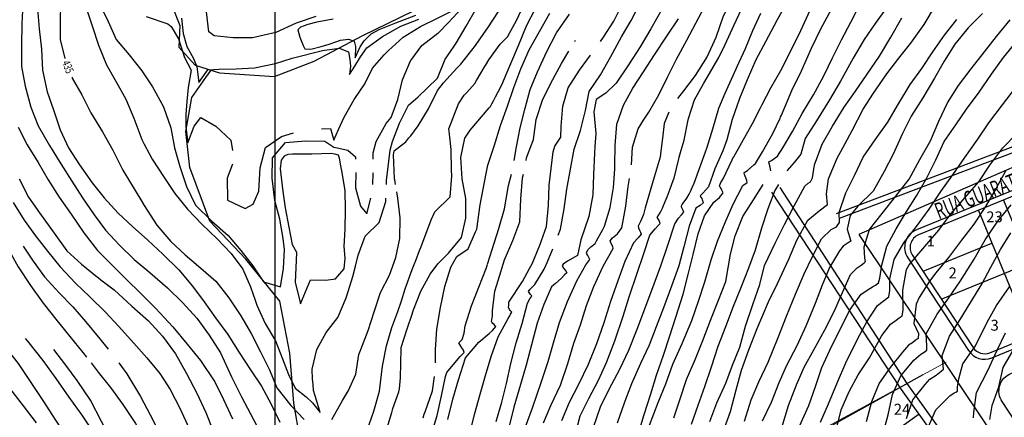
# Model space of a CAD drawing. Units: metres. Extents: x 408064 to 497533, y 7418034 to 7441460.
# Drawn here: x 431705 to 432067, y 7425369 to 7425515 of the extents above; entities that cross this region are included whole.
import ezdxf
from ezdxf.enums import TextEntityAlignment as Align

# ---------------------------------------------------------------- set-up
doc = ezdxf.new("R2010")
doc.units = ezdxf.units.M
for name, color, linetype in [('BAIRROS', 1, 'Continuous'), ('CURVA_INTERM', 255, 'Continuous'), ('CURVA_MESTRA', 1, 'Continuous'), ('DESENHO_LOTES', 3, 'Continuous'), ('DESENHO_QUADRAS', 7, 'Continuous'), ('MALHA_COORD_UTM', 8, 'Continuous'), ('MEIO_FIO', 8, 'Continuous'), ('NOME_LOTES', 7, 'Continuous'), ('NOME_RUAS', 7, 'Continuous'), ('RIOS', 5, 'Continuous'), ('TOP_CURVA_MESTRA', 1, 'Continuous')]:
    doc.layers.add(name, color=color, linetype=linetype)
doc.styles.add('ARIAL', font='arial.ttf')
doc.styles.add('LDUP', font='LDUP.SHX')

msp = doc.modelspace()

# ---------------------------------------------------------------- linework, layer by layer
at = {"layer": 'BAIRROS'}
msp.add_lwpolyline([(432149.8959, 7425494.9987), (432013.7606, 7425435.6713), (432166.8403, 7425206.9247)], dxfattribs=at)
at = {"layer": 'CURVA_INTERM', "linetype": 'Continuous'}
for points in [[(432068.7996, 7425572.4302, 453), (432062.9396, 7425567.8102, 453), (432057.5396, 7425563.0102, 453), (432052.0896, 7425557.3102, 453), (432046.9496, 7425552.0402, 453), (432041.7096, 7425546.8802, 453), (432036.5096, 7425540.5402, 453), (432031.8996, 7425533.0602, 453), (432028.1996, 7425526.5002, 453), (432023.9196, 7425519.0102, 453), (432019.8396, 7425513.2202, 453), (432015.7196, 7425507.3302, 453), (432011.6796, 7425500.5102, 453), (432007.0196, 7425492.0902, 453), (432002.9496, 7425485.1402, 453), (431998.1896, 7425477.4902, 453), (431994.0596, 7425470.9402, 453), (431992.4896, 7425465.2002, 453), (431989.9596, 7425462.1802, 453), (431987.3296, 7425459.1102, 453)], [(431816.2496, 7425474.4702, 432), (431819.6096, 7425474.7002, 432), (431820.7596, 7425470.3302, 432), (431822.5696, 7425474.3202, 432), (431824.6596, 7425478.8602, 432), (431828.3196, 7425485.2902, 432), (431832.2096, 7425491.1202, 432), (431835.0496, 7425496.8302, 432), (431839.2896, 7425501.7102, 432), (431840.8496, 7425503.3602, 432), (431846.2796, 7425508.1602, 432), (431852.6396, 7425512.1702, 432), (431859.1696, 7425515.3802, 432), (431866.0096, 7425518.7702, 432), (431870.4796, 7425524.5002, 432), (431874.6696, 7425530.8502, 432), (431878.4696, 7425535.7002, 432), (431883.9996, 7425541.5302, 432), (431887.3896, 7425547.7902, 432), (431889.2096, 7425551.2302, 432)], [(431835.2896, 7425463.4302, 433), (431835.2296, 7425465.6902, 433), (431836.3296, 7425469.8302, 433), (431840.0896, 7425476.5502, 433), (431841.8196, 7425478.6702, 433), (431844.3096, 7425485.2602, 433), (431846.0196, 7425492.5602, 433), (431848.9596, 7425499.5402, 433), (431849.0896, 7425499.6702, 433), (431853.1996, 7425505.1202, 433), (431859.0896, 7425509.7502, 433), (431859.1296, 7425509.7502, 433), (431862.9696, 7425513.6302, 433), (431864.3396, 7425515.0502, 433), (431868.7996, 7425519.8202, 433), (431873.1996, 7425526.0302, 433), (431877.7296, 7425532.2102, 433), (431881.7996, 7425536.6102, 433), (431885.8596, 7425542.7102, 433), (431890.2696, 7425549.6602, 433), (431890.9696, 7425551.2302, 433)], [(431840.1296, 7425454.0702, 434), (431840.1296, 7425455.0302, 434), (431840.1696, 7425455.5102, 434), (431841.4496, 7425466.6302, 434), (431842.3096, 7425469.8302, 434), (431844.8796, 7425476.5802, 434), (431848.2796, 7425483.1802, 434), (431851.7696, 7425486.3102, 434), (431858.7296, 7425493.0702, 434), (431858.8496, 7425493.1802, 434), (431861.7196, 7425500.0902, 434), (431862.3696, 7425500.9902, 434), (431865.0896, 7425504.9502, 434), (431865.7996, 7425506.0202, 434), (431869.4896, 7425512.2102, 434), (431873.2896, 7425518.9402, 434), (431876.9196, 7425525.5802, 434), (431881.3396, 7425533.0602, 434), (431885.4396, 7425539.6802, 434), (431890.2096, 7425546.7302, 434), (431893.0496, 7425551.2302, 434)], [(431974.4616, 7425537.705, 446), (431970.4196, 7425529.4302, 446), (431967.4596, 7425522.9502, 446), (431963.9496, 7425515.9502, 446), (431961.2296, 7425508.1302, 446), (431957.9896, 7425501.0602, 446), (431953.6596, 7425494.1802, 446), (431949.3396, 7425488.4602, 446), (431947.1296, 7425485.6302, 446)], [(431706.4396, 7425520.4902, 437), (431706.1596, 7425513.0602, 437), (431705.9796, 7425505.1602, 437), (431706.0296, 7425497.3902, 437), (431707.3596, 7425490.1602, 437), (431709.4796, 7425482.4902, 437), (431712.0896, 7425475.6702, 437), (431716.3196, 7425468.3902, 437), (431720.3996, 7425461.7102, 437), (431724.4796, 7425455.3002, 437), (431728.4096, 7425449.2202, 437), (431732.7296, 7425442.9102, 437), (431736.9196, 7425437.2302, 437), (431742.0596, 7425431.8302, 437), (431747.4296, 7425426.5602, 437), (431753.1496, 7425421.7102, 437), (431759.7096, 7425416.0902, 437), (431765.1196, 7425410.7202, 437), (431770.4496, 7425404.9802, 437), (431775.0296, 7425398.6902, 437), (431779.1496, 7425392.1502, 437), (431783.1896, 7425383.3702, 437), (431786.8196, 7425376.0702, 437), (431790.1696, 7425369.8302, 437), (431793.8096, 7425362.8302, 437)], [(431734.7096, 7425520.4802, 433), (431737.7896, 7425514.0202, 433), (431740.7696, 7425507.3302, 433), (431745.5996, 7425501.7102, 433), (431750.2596, 7425495.8502, 433), (431754.1496, 7425489.9402, 433), (431758.1496, 7425482.6602, 433), (431760.9396, 7425474.9102, 433), (431762.1996, 7425467.5202, 433), (431764.1396, 7425460.6802, 433), (431766.6396, 7425453.3602, 433), (431769.9696, 7425446.4302, 433), (431775.9696, 7425440.5802, 433), (431781.9796, 7425435.2702, 433), (431786.5796, 7425429.7802, 433), (431791.0796, 7425424.1602, 433), (431794.9296, 7425418.2502, 433), (431801.1396, 7425416.4302, 433), (431802.2996, 7425423.1802, 433), (431802.6696, 7425430.2102, 433), (431802.1496, 7425434.2202, 433), (431800.9496, 7425441.3102, 433), (431799.1096, 7425448.2102, 433), (431798.0996, 7425456.4002, 433), (431798.3096, 7425463.9002, 433), (431803.0596, 7425469.4702, 433), (431810.3796, 7425470.1302, 433), (431817.4496, 7425469.9702, 433), (431820.8496, 7425467.7702, 433), (431822.0096, 7425467.5102, 433), (431825.9696, 7425466.6402, 433), (431828.7196, 7425464.2502, 433), (431828.7696, 7425463.4302, 433)], [(431832.8996, 7425363.3902, 436), (431835.5096, 7425370.8002, 436), (431837.5896, 7425378.1302, 436), (431838.6296, 7425387.3502, 436), (431840.1396, 7425394.7202, 436), (431842.1096, 7425401.5202, 436), (431844.2896, 7425407.3502, 436), (431845.6496, 7425411.3502, 436), (431847.0496, 7425415.7602, 436), (431849.6296, 7425422.8802, 436), (431850.3696, 7425424.7102, 436), (431850.8896, 7425426.1102, 436), (431852.2896, 7425429.7502, 436), (431852.7496, 7425430.9202, 436), (431856.5296, 7425441.1102, 436), (431857.8696, 7425444.0202, 436), (431863.6196, 7425449.5802, 436), (431864.1696, 7425457.1702, 436), (431864.0796, 7425459.4402, 436), (431863.9196, 7425466.9802, 436), (431863.3696, 7425472.5902, 436), (431863.1296, 7425474.5002, 436), (431866.6096, 7425483.6702, 436), (431868.7696, 7425486.9202, 436), (431869.6496, 7425487.8702, 436), (431872.6096, 7425491.1502, 436), (431872.6596, 7425491.2002, 436), (431873.2896, 7425492.2702, 436), (431876.4496, 7425497.6302, 436), (431876.5296, 7425497.8302, 436), (431877.7696, 7425499.9102, 436), (431881.9496, 7425505.6802, 436), (431884.5996, 7425508.3302, 436), (431888.0596, 7425514.6002, 436), (431891.1896, 7425521.2002, 436)], [(431903.2896, 7425435.4702, 442), (431904.1396, 7425437.6102, 442), (431905.4196, 7425445.1202, 442), (431906.4596, 7425452.4002, 442), (431907.7696, 7425459.6802, 442), (431909.1496, 7425467.0902, 442), (431911.4496, 7425473.9402, 442), (431913.3596, 7425481.3102, 442), (431914.6896, 7425488.2202, 442), (431918.8496, 7425494.3702, 442), (431922.6196, 7425501.1702, 442), (431926.4896, 7425508.3302, 442), (431930.0396, 7425514.4002, 442), (431933.4796, 7425521.1302, 442)], [(431909.5096, 7425361.9602, 447), (431911.3796, 7425368.9902, 447), (431914.5696, 7425375.4702, 447), (431918.0996, 7425382.1302, 447), (431921.0296, 7425388.6502, 447), (431924.1196, 7425396.5602, 447), (431927.1296, 7425405.7302, 447), (431929.3996, 7425412.7202, 447), (431932.2296, 7425421.1402, 447), (431934.7096, 7425428.6602, 447), (431937.0096, 7425435.4802, 447), (431938.8796, 7425437.7202, 447), (431940.1296, 7425439.0902, 447), (431940.7996, 7425439.7502, 447), (431940.5996, 7425440.1402, 447), (431940.3696, 7425440.8102, 447), (431940.0096, 7425441.4302, 447), (431939.6996, 7425441.9802, 447), (431940.9096, 7425443.8602, 447), (431941.5696, 7425445.4302, 447), (431941.9696, 7425446.3902, 447), (431943.3896, 7425449.5602, 447), (431944.4496, 7425452.5102, 447), (431945.5696, 7425455.5502, 447), (431945.8896, 7425456.3502, 447), (431947.5996, 7425463.5202, 447), (431947.7696, 7425464.1502, 447), (431948.4896, 7425466.6702, 447), (431949.5596, 7425470.3802, 447), (431950.9296, 7425477.2602, 447), (431951.2096, 7425478.2702, 447), (431953.3496, 7425485.1802, 447), (431956.8096, 7425491.3202, 447), (431962.2896, 7425500.7102, 447), (431964.6896, 7425505.5702, 447), (431967.9296, 7425512.7702, 447), (431971.5496, 7425520.3402, 447)], [(431918.7696, 7425506.6302, 441), (431919.9496, 7425508.2202, 441), (431923.7296, 7425514.1202, 441), (431927.6596, 7425522.1102, 441)], [(431987.3796, 7425520.9402, 449), (431983.7496, 7425514.6102, 449), (431979.4196, 7425506.5202, 449), (431975.9596, 7425499.9202, 449), (431972.7496, 7425492.4802, 449), (431969.9796, 7425485.6302, 449), (431967.1996, 7425478.0202, 449), (431965.2196, 7425470.4902, 449), (431963.8396, 7425466.4402, 449), (431960.9096, 7425459.8702, 449), (431958.5096, 7425453.2402, 449), (431957.5096, 7425452.0802, 449), (431956.4096, 7425450.8702, 449), (431955.5096, 7425449.8502, 449), (431955.7496, 7425449.4202, 449), (431956.0196, 7425448.9102, 449), (431956.2196, 7425448.4402, 449), (431956.4896, 7425447.8902, 449), (431956.6096, 7425447.3402, 449), (431955.4696, 7425446.3302, 449), (431953.8596, 7425445.3602, 449), (431951.4596, 7425438.7402, 449), (431949.5096, 7425431.1402, 449), (431947.5796, 7425424.2102, 449), (431944.9596, 7425416.7302, 449), (431941.9796, 7425408.7802, 449), (431939.2996, 7425401.7302, 449), (431936.6696, 7425395.0202, 449), (431933.5696, 7425388.2402, 449), (431930.2296, 7425380.7702, 449), (431927.6596, 7425374.0802, 449), (431924.9396, 7425366.3702, 449)], [(431711.9096, 7425518.6802, 436), (431712.4696, 7425511.2702, 436), (431713.3596, 7425503.7502, 436), (431713.6796, 7425496.1102, 436), (431715.3996, 7425488.0802, 436), (431717.7096, 7425481.4702, 436), (431720.1696, 7425474.1202, 436), (431723.2196, 7425467.5302, 436), (431727.2996, 7425461.2502, 436), (431731.9796, 7425454.6602, 436), (431736.3796, 7425449.1102, 436), (431741.5196, 7425443.5402, 436), (431746.7596, 7425438.6102, 436), (431752.4696, 7425433.5602, 436), (431757.9796, 7425428.4202, 436), (431763.7796, 7425422.7502, 436), (431768.7996, 7425416.6502, 436), (431773.1296, 7425411.0002, 436), (431777.3596, 7425405.0202, 436), (431781.8096, 7425398.9302, 436), (431785.9896, 7425392.3202, 436), (431790.1796, 7425385.9002, 436), (431794.1696, 7425379.8902, 436), (431797.7496, 7425373.3602, 436), (431800.9596, 7425366.6902, 436)], [(431729.7096, 7425519.0102, 434), (431732.0196, 7425512.3702, 434), (431734.3196, 7425505.2902, 434), (431737.1796, 7425498.0302, 434), (431740.7396, 7425491.8002, 434), (431744.3196, 7425485.3902, 434), (431747.2896, 7425478.5002, 434), (431750.1796, 7425470.6502, 434), (431751.1296, 7425468.9102, 434), (431752.9296, 7425465.4702, 434), (431754.0096, 7425463.4102, 434), (431758.3896, 7425456.5902, 434), (431762.4096, 7425450.8102, 434), (431767.0396, 7425444.9502, 434), (431772.2796, 7425439.4502, 434), (431777.9496, 7425434.0402, 434), (431783.0496, 7425428.6802, 434), (431787.3096, 7425422.9302, 434), (431790.1296, 7425416.4402, 434), (431791.9296, 7425411.5102, 434), (431792.2896, 7425410.4302, 434), (431792.5296, 7425409.7302, 434), (431795.5096, 7425403.0002, 434), (431799.3596, 7425396.6002, 434), (431801.9696, 7425389.9502, 434), (431804.1896, 7425384.1902, 434), (431806.5796, 7425379.1602, 434), (431810.6796, 7425375.9802, 434), (431812.9396, 7425373.8602, 434), (431815.7196, 7425370.2902, 434), (431814.3896, 7425374.7902, 434), (431813.3296, 7425378.3602, 434), (431813.1496, 7425380.7202, 434), (431812.9196, 7425382.4602, 434), (431812.8096, 7425386.1402, 434), (431814.5496, 7425393.3702, 434), (431818.0096, 7425399.6402, 434), (431822.3196, 7425405.1902, 434), (431825.3896, 7425412.4002, 434), (431827.8596, 7425420.6602, 434), (431827.8896, 7425420.7902, 434), (431828.7296, 7425424.1102, 434), (431829.7296, 7425428.1202, 434), (431832.3396, 7425435.0802, 434), (431837.4096, 7425440.1102, 434), (431839.8596, 7425447.8302, 434), (431839.9296, 7425449.0702, 434)], [(431814.2196, 7425515.7902, 431), (431806.9696, 7425513.3702, 431), (431799.4596, 7425509.9102, 431), (431790.9096, 7425507.9402, 431), (431783.7996, 7425507.9802, 431), (431776.8396, 7425508.7102, 431), (431774.8296, 7425510.1802, 431), (431773.9396, 7425517.5302, 431)], [(431840.3296, 7425364.3102, 437), (431842.0896, 7425370.3102, 437), (431842.4696, 7425371.7402, 437), (431844.6496, 7425377.9102, 437), (431844.9796, 7425378.9302, 437), (431845.2896, 7425383.0302, 437), (431845.6096, 7425393.7902, 437), (431845.6096, 7425394.1802, 437), (431847.7696, 7425401.0802, 437), (431847.9696, 7425401.7102, 437), (431849.2896, 7425405.7102, 437), (431850.0396, 7425408.0302, 437), (431852.7796, 7425414.8502, 437), (431856.2296, 7425421.1202, 437), (431858.9696, 7425424.9102, 437), (431862.6496, 7425428.5502, 437), (431862.9596, 7425428.7902, 437), (431867.6696, 7425434.5702, 437), (431869.2796, 7425441.6702, 437), (431869.2796, 7425448.8702, 437), (431867.9196, 7425456.2002, 437), (431867.5296, 7425463.9802, 437), (431868.9696, 7425471.1502, 437), (431870.9696, 7425474.0302, 437), (431877.8496, 7425482.1902, 437), (431878.3696, 7425482.7102, 437), (431878.8896, 7425483.7102, 437), (431879.4496, 7425484.8302, 437), (431880.2496, 7425486.3502, 437), (431881.1696, 7425488.1102, 437), (431882.5296, 7425490.7602, 437), (431885.4996, 7425497.7402, 437), (431888.6496, 7425505.1502, 437), (431891.6196, 7425512.3302, 437), (431894.9796, 7425518.7002, 437)], [(431858.1296, 7425388.5502, 438), (431858.1696, 7425393.4402, 438), (431858.6196, 7425400.8702, 438), (431860.0396, 7425408.8402, 438), (431861.6196, 7425416.5202, 438), (431863.7596, 7425423.7102, 438), (431866.0396, 7425427.6002, 438), (431870.2296, 7425430.4502, 438), (431872.9296, 7425436.6702, 438), (431873.3696, 7425437.6602, 438), (431874.6496, 7425446.6402, 438), (431876.8496, 7425458.1102, 438), (431877.4596, 7425461.1902, 438), (431879.7296, 7425468.1802, 438), (431882.0396, 7425475.7002, 438), (431884.6196, 7425482.8902, 438), (431886.9496, 7425489.6802, 438), (431889.5196, 7425496.5602, 438), (431892.6596, 7425503.5402, 438), (431896.3596, 7425510.3002, 438), (431900.2596, 7425517.0002, 438)], [(431941.4396, 7425518.5802, 443), (431937.3296, 7425511.2602, 443), (431933.4296, 7425504.7002, 443), (431929.1296, 7425498.0102, 443), (431924.5996, 7425491.3602, 443), (431920.7896, 7425487.6002, 443), (431917.2396, 7425485.3702, 443), (431916.4196, 7425480.7802, 443), (431917.0696, 7425472.7702, 443), (431916.7696, 7425467.9902, 443), (431916.6596, 7425465.5402, 443), (431916.2796, 7425457.7802, 443), (431915.9996, 7425450.2502, 443), (431914.5496, 7425442.2802, 443), (431911.6096, 7425433.6702, 443), (431910.4296, 7425427.9502, 443), (431906.7396, 7425425.9202, 443), (431905.1496, 7425424.8202, 443), (431904.7596, 7425424.1202, 443), (431905.2196, 7425423.2802, 443), (431905.7896, 7425422.5802, 443), (431906.1496, 7425422.0902, 443), (431906.4196, 7425421.6502, 443), (431905.6196, 7425420.8402, 443), (431904.4196, 7425419.5202, 443), (431902.3196, 7425417.6402, 443), (431900.7696, 7425416.4402, 443), (431897.9796, 7425409.9902, 443), (431895.5096, 7425403.1002, 443), (431893.4496, 7425395.1102, 443), (431891.5096, 7425387.7102, 443), (431889.3696, 7425380.5102, 443), (431887.0096, 7425372.2602, 443), (431884.8796, 7425363.8302, 443)], [(431887.1296, 7425462.9102, 439), (431887.9396, 7425467.9202, 439), (431889.2396, 7425474.9002, 439), (431891.1796, 7425482.1002, 439), (431893.0096, 7425489.0002, 439), (431895.6096, 7425495.5102, 439), (431899.1196, 7425502.9802, 439), (431902.6896, 7425509.7802, 439), (431907.3896, 7425516.7302, 439)], [(431916.1996, 7425364.8702, 448), (431918.8796, 7425372.3802, 448), (431922.0096, 7425378.8902, 448), (431925.9596, 7425386.2202, 448), (431929.2296, 7425393.2202, 448), (431932.2796, 7425400.9302, 448), (431935.8996, 7425410.3002, 448), (431938.5396, 7425417.5202, 448), (431940.9696, 7425424.1402, 448), (431943.4796, 7425431.4302, 448), (431946.1396, 7425439.6102, 448), (431947.4896, 7425441.6702, 448), (431948.6596, 7425442.9602, 448), (431949.4096, 7425443.9402, 448), (431949.2496, 7425444.4902, 448), (431949.0196, 7425444.9602, 448), (431948.7396, 7425445.4702, 448), (431948.5496, 7425445.8202, 448), (431948.5496, 7425446.2502, 448), (431948.8996, 7425446.7202, 448), (431950.6196, 7425448.9902, 448), (431951.3696, 7425450.5502, 448), (431951.8896, 7425451.5502, 448), (431952.6996, 7425453.1502, 448), (431953.2496, 7425454.5502, 448), (431957.4496, 7425466.0702, 448), (431958.0196, 7425467.7902, 448), (431960.0896, 7425474.4802, 448), (431962.3696, 7425482.0702, 448), (431964.6096, 7425487.6702, 448), (431968.6896, 7425496.6302, 448), (431969.0396, 7425497.3802, 448), (431972.0696, 7425504.0602, 448), (431974.7996, 7425510.6102, 448), (431977.8196, 7425517.0202, 448)], [(431936.8796, 7425365.6402, 451), (431940.0096, 7425373.9202, 451), (431942.8096, 7425380.8002, 451), (431945.4496, 7425387.9802, 451), (431948.8296, 7425395.6202, 451), (431952.3996, 7425404.1202, 451), (431954.8996, 7425411.1402, 451), (431957.1396, 7425418.2602, 451), (431959.4996, 7425426.3502, 451), (431961.8296, 7425433.1802, 451), (431964.6996, 7425440.1602, 451), (431967.6396, 7425446.8002, 451), (431971.1996, 7425453.6402, 451), (431972.6796, 7425454.7802, 451), (431972.5696, 7425455.5502, 451), (431972.2596, 7425456.5102, 451), (431971.7996, 7425457.7002, 451), (431971.6796, 7425458.5102, 451), (431972.8896, 7425459.1902, 451), (431975.2096, 7425461.2702, 451), (431975.7496, 7425461.7402, 451), (431978.3496, 7425466.1002, 451), (431982.1896, 7425472.8602, 451), (431984.8096, 7425478.4702, 451), (431985.0496, 7425478.9902, 451), (431985.3196, 7425479.5402, 451), (431989.1896, 7425488.6002, 451), (431992.6996, 7425495.8002, 451), (431996.3696, 7425504.1302, 451), (431999.7796, 7425511.3302, 451), (432003.7896, 7425518.5302, 451)], [(432059.1896, 7425516.8702, 457), (432053.9496, 7425511.6002, 457), (432049.0596, 7425505.6002, 457), (432045.1096, 7425499.4402, 457), (432041.6496, 7425493.1002, 457), (432037.2696, 7425485.8802, 457), (432033.0696, 7425479.2002, 457), (432029.8096, 7425472.8602, 457), (432026.3596, 7425465.2202, 457), (432023.0396, 7425458.8202, 457), (432019.0296, 7425451.5602, 457), (432013.4096, 7425446.0602, 457), (432010.6096, 7425442.6202, 457), (432009.5496, 7425437.6402, 457), (432010.8296, 7425433.2802, 457), (432010.2896, 7425432.8702, 457), (432008.0396, 7425431.4002, 457), (432006.7296, 7425429.7202, 457), (432003.0396, 7425423.5902, 457), (432000.2796, 7425417.0402, 457), (431997.7396, 7425410.3602, 457), (431994.2496, 7425402.0502, 457), (431991.0396, 7425394.7802, 457), (431987.2596, 7425387.5802, 457), (431984.3396, 7425381.1402, 457), (431981.5296, 7425373.9302, 457), (431978.2896, 7425367.0502, 457)], [(431981.4896, 7425459.1102, 452), (431981.2496, 7425460.3902, 452), (431980.8596, 7425461.7702, 452), (431980.7496, 7425462.3902, 452), (431981.7096, 7425462.8902, 452), (431983.9396, 7425464.5002, 452), (431985.8596, 7425467.5602, 452), (431989.4096, 7425473.5902, 452), (431993.0096, 7425480.2202, 452), (431997.1396, 7425487.0502, 452), (432000.8796, 7425493.9802, 452), (432004.0796, 7425500.5802, 452), (432007.4696, 7425507.2502, 452), (432010.7996, 7425513.6902, 452), (432014.0596, 7425519.9602, 452)], [(431751.8596, 7425515.8002, 432), (431759.7996, 7425513.1002, 432), (431760.9496, 7425512.1102, 432), (431763.6996, 7425507.6302, 432), (431765.9396, 7425500.7802, 432), (431768.3696, 7425496.0902, 432), (431767.2796, 7425489.7702, 432), (431766.7796, 7425484.5302, 432), (431766.4096, 7425479.8002, 432), (431766.4196, 7425475.3102, 432), (431767.1496, 7425469.4302, 432), (431769.5196, 7425475.5602, 432), (431771.8896, 7425478.6802, 432), (431777.3696, 7425475.5002, 432), (431782.9496, 7425470.3902, 432), (431783.6096, 7425466.5902, 432)], [(431764.7496, 7425515.2102, 431), (431765.4396, 7425509.5402, 431), (431766.7496, 7425504.7502, 431), (431769.1796, 7425500.3202, 431), (431770.4296, 7425497.2702, 431), (431771.1696, 7425491.6002, 431), (431774.5396, 7425496.2102, 431), (431778.6496, 7425496.4602, 431), (431784.9196, 7425496.5602, 431), (431791.6296, 7425496.9602, 431), (431799.3196, 7425498.5302, 431), (431805.4596, 7425500.4902, 431), (431816.6396, 7425503.3702, 431), (431822.7796, 7425504.1502, 431), (431826.2496, 7425502.7802, 431), (431826.6396, 7425500.0302, 431), (431826.9696, 7425497.5502, 431), (431826.5596, 7425494.4702, 431), (431828.4696, 7425497.6102, 431), (431830.6296, 7425500.9502, 431), (431832.9596, 7425504.3102, 431), (431838.7096, 7425508.4302, 431), (431845.3896, 7425512.2102, 431), (431852.0896, 7425514.8102, 431)], [(431891.3096, 7425365.0402, 444), (431893.8396, 7425371.9902, 444), (431896.9896, 7425381.3402, 444), (431899.5396, 7425389.0602, 444), (431901.5796, 7425395.8502, 444), (431903.7896, 7425403.3102, 444), (431906.7096, 7425411.1202, 444), (431910.0896, 7425418.6902, 444), (431913.4896, 7425424.5102, 444), (431914.8696, 7425426.4602, 444), (431914.7296, 7425426.7902, 444), (431914.3996, 7425427.4502, 444), (431914.1196, 7425428.0002, 444), (431913.8496, 7425428.6102, 444), (431913.7096, 7425428.9402, 444), (431914.1796, 7425430.0602, 444), (431915.2796, 7425431.1102, 444), (431916.8596, 7425432.3302, 444), (431917.4096, 7425433.3502, 444), (431919.6496, 7425437.5102, 444), (431920.3496, 7425438.7002, 444), (431922.3896, 7425445.6002, 444), (431923.6296, 7425452.9402, 444), (431924.0496, 7425459.7102, 444), (431924.1296, 7425461.3102, 444), (431924.2196, 7425468.3702, 444), (431924.8696, 7425476.1902, 444), (431927.2796, 7425483.2402, 444), (431930.6996, 7425489.5102, 444), (431934.6196, 7425495.4702, 444), (431938.6496, 7425501.7302, 444), (431943.1796, 7425508.5402, 444), (431947.4796, 7425514.9002, 444)], [(431958.9996, 7425366.9202, 454), (431961.6296, 7425373.8402, 454), (431964.8796, 7425381.0402, 454), (431967.3396, 7425387.7002, 454), (431970.0396, 7425394.2802, 454), (431972.1496, 7425402.0402, 454), (431974.8096, 7425409.9302, 454), (431977.4496, 7425417.2802, 454), (431979.1496, 7425424.3102, 454), (431982.9796, 7425432.5402, 454), (431986.4796, 7425439.3802, 454), (431989.9896, 7425446.2102, 454), (431993.9496, 7425453.4702, 454), (431995.2096, 7425454.5402, 454), (431996.0296, 7425455.0202, 454), (431996.7896, 7425456.5502, 454), (431997.4496, 7425461.3402, 454), (432000.3296, 7425468.9202, 454), (432004.1296, 7425475.5102, 454), (432008.4396, 7425482.5302, 454), (432012.5896, 7425488.3502, 454), (432016.8496, 7425494.6102, 454), (432021.4096, 7425501.2902, 454), (432025.5796, 7425508.2402, 454), (432029.6196, 7425515.3702, 454)], [(431971.8196, 7425367.1102, 456), (431974.1696, 7425374.9002, 456), (431977.0296, 7425381.4802, 456), (431980.4096, 7425388.8202, 456), (431984.1596, 7425397.8802, 456), (431987.2396, 7425405.6202, 456), (431990.4696, 7425413.8002, 456), (431993.6496, 7425421.2002, 456), (431996.7696, 7425427.6402, 456), (432000.0996, 7425434.1502, 456), (432003.5996, 7425437.5202, 456), (432005.5896, 7425438.5402, 456), (432006.7196, 7425440.0902, 456), (432006.5296, 7425443.7902, 456), (432009.0696, 7425450.9502, 456), (432012.2296, 7425457.4202, 456), (432015.3896, 7425464.0602, 456), (432019.7896, 7425470.5102, 456), (432024.4896, 7425476.9902, 456), (432028.0396, 7425483.1202, 456), (432032.6296, 7425490.7702, 456), (432036.9096, 7425496.6602, 456), (432040.9996, 7425502.8502, 456), (432045.3196, 7425508.9302, 456), (432049.8396, 7425514.7502, 456)], [(431985.4596, 7425364.7202, 458), (431987.9796, 7425372.8402, 458), (431990.9296, 7425380.4102, 458), (431993.7296, 7425386.9302, 458), (431997.2496, 7425393.3602, 458), (432001.2296, 7425400.6902, 458), (432004.8296, 7425407.6202, 458), (432007.7696, 7425414.4002, 458), (432010.6996, 7425420.9402, 458), (432013.1496, 7425423.4302, 458), (432014.5896, 7425424.4502, 458), (432015.7896, 7425425.2402, 458), (432016.1896, 7425425.7602, 458), (432015.9896, 7425426.9802, 458), (432015.6996, 7425431.1802, 458), (432017.6496, 7425437.4802, 458), (432022.4096, 7425443.4602, 458), (432027.3296, 7425449.7302, 458), (432032.2996, 7425456.0702, 458), (432036.1996, 7425463.2302, 458), (432040.1696, 7425470.1202, 458), (432043.2196, 7425477.3002, 458), (432046.3496, 7425484.1102, 458), (432050.4396, 7425490.5002, 458), (432055.1296, 7425496.6402, 458), (432059.9596, 7425502.8502, 458), (432064.3696, 7425508.4402, 458), (432069.4296, 7425514.6102, 458)], [(431992.0096, 7425365.2202, 459), (431995.3896, 7425372.7902, 459), (431997.8296, 7425379.7802, 459), (432000.1596, 7425386.8402, 459), (432003.1596, 7425393.2202, 459), (432006.7296, 7425400.3502, 459), (432010.6496, 7425408.0802, 459), (432014.5996, 7425413.7402, 459), (432017.8396, 7425415.8402, 459), (432018.7796, 7425416.4502, 459), (432019.8696, 7425417.1302, 459), (432020.9596, 7425417.9402, 459), (432021.5496, 7425419.6002, 459), (432022.2096, 7425424.3602, 459), (432024.0496, 7425431.3902, 459), (432027.5096, 7425437.7602, 459), (432031.1296, 7425443.8902, 459), (432034.9796, 7425449.8502, 459), (432038.6096, 7425456.2502, 459), (432042.1396, 7425463.1902, 459), (432045.1796, 7425469.8602, 459), (432049.4296, 7425475.9502, 459), (432053.4096, 7425481.7102, 459), (432058.0396, 7425488.0502, 459), (432062.5996, 7425494.5702, 459), (432066.9596, 7425500.6902, 459), (432071.8496, 7425506.6902, 459)], [(431870.6896, 7425362.1002, 441), (431872.4996, 7425369.5002, 441), (431874.5796, 7425376.9602, 441), (431876.6096, 7425383.8202, 441), (431878.6196, 7425390.8202, 441), (431881.2596, 7425398.0402, 441), (431884.9296, 7425404.8402, 441), (431885.4596, 7425405.8202, 441), (431885.7996, 7425406.3802, 441), (431886.1796, 7425407.0902, 441), (431885.9996, 7425407.3702, 441), (431885.6796, 7425407.7702, 441), (431885.3796, 7425408.1402, 441), (431885.2096, 7425408.4402, 441), (431885.0296, 7425408.7402, 441), (431885.0696, 7425409.7702, 441), (431885.1696, 7425410.7702, 441), (431890.1596, 7425418.4102, 441), (431892.7696, 7425423.2302, 441), (431893.6596, 7425424.9402, 441), (431896.5196, 7425431.7902, 441), (431898.9596, 7425438.6102, 441), (431899.7096, 7425446.3302, 441), (431899.9796, 7425453.8202, 441), (431901.4496, 7425466.0302, 441), (431902.0196, 7425468.1202, 441), (431904.2196, 7425471.4502, 441), (431904.3296, 7425475.4802, 441), (431904.9396, 7425482.9002, 441), (431906.9396, 7425489.6302, 441), (431911.0996, 7425496.1202, 441), (431915.1696, 7425501.6302, 441)], [(431943.8896, 7425480.6302, 446), (431942.1996, 7425476.5202, 446), (431941.5596, 7425471.0402, 446), (431940.9696, 7425466.3502, 446), (431940.7296, 7425464.1202, 446), (431938.5196, 7425456.7902, 446), (431935.2096, 7425445.5502, 446), (431934.6896, 7425443.0802, 446), (431933.5596, 7425440.4202, 446), (431932.6896, 7425438.7302, 446), (431932.8096, 7425438.1902, 446), (431933.1596, 7425437.2902, 446), (431933.5896, 7425436.5002, 446), (431933.7896, 7425435.8002, 446), (431932.7296, 7425434.4702, 446), (431930.9796, 7425432.6302, 446), (431927.7496, 7425425.8202, 446), (431925.1396, 7425418.7102, 446), (431922.5296, 7425411.0502, 446), (431920.0396, 7425403.2702, 446), (431917.3596, 7425395.4502, 446), (431914.2696, 7425387.8702, 446), (431910.7596, 7425380.5102, 446), (431907.2996, 7425374.0002, 446), (431904.5296, 7425367.1602, 446)], [(431704.7096, 7425475.1802, 438), (431708.1196, 7425468.6802, 438), (431712.0996, 7425462.2002, 438), (431715.8096, 7425455.7302, 438), (431719.7996, 7425449.4202, 438), (431724.2196, 7425443.1402, 438), (431728.9296, 7425436.3102, 438), (431733.9796, 7425429.8102, 438), (431739.5096, 7425424.1702, 438), (431744.6196, 7425419.1802, 438), (431749.7596, 7425414.1402, 438), (431755.1996, 7425408.6402, 438), (431761.5796, 7425401.7502, 438), (431766.9296, 7425395.4102, 438), (431771.8496, 7425389.3902, 438), (431777.1096, 7425381.5202, 438), (431780.2596, 7425375.0602, 438), (431783.5596, 7425367.8902, 438)], [(431783.6096, 7425461.5902, 432), (431781.5396, 7425456.3502, 432), (431781.7196, 7425448.2702, 432), (431788.1696, 7425445.2202, 432), (431791.1096, 7425446.8302, 432), (431793.1996, 7425451.5902, 432), (431793.7696, 7425460.1502, 432), (431795.6496, 7425467.7102, 432), (431801.5296, 7425471.7702, 432), (431805.9296, 7425473.0302, 432)], [(432005.5396, 7425364.2302, 461), (432007.2396, 7425371.2702, 461), (432010.2096, 7425377.9802, 461), (432013.5996, 7425384.1202, 461), (432017.6596, 7425390.4102, 461), (432022.2496, 7425398.5902, 461), (432025.3696, 7425402.7002, 461), (432027.5496, 7425404.1802, 461), (432028.6396, 7425405.0402, 461), (432029.6696, 7425405.8402, 461), (432030.0696, 7425407.8402, 461), (432029.9096, 7425415.1802, 461), (432031.2896, 7425422.8502, 461), (432032.2896, 7425424.5002, 461), (432037.3096, 7425430.4402, 461), (432043.2196, 7425437.2602, 461), (432047.7396, 7425443.4102, 461), (432052.7596, 7425449.2202, 461), (432057.8396, 7425455.0902, 461), (432061.9996, 7425461.2102, 461), (432066.7296, 7425467.5502, 461), (432071.8696, 7425472.8602, 461)], [(432067.7596, 7425459.0302, 462), (432064.3096, 7425452.7002, 462), (432060.3396, 7425445.9402, 462), (432056.1096, 7425439.5202, 462), (432051.5196, 7425433.5702, 462), (432046.7596, 7425427.2902, 462), (432042.1196, 7425421.5802, 462), (432039.8196, 7425418.4902, 462), (432035.9696, 7425412.5002, 462), (432034.8496, 7425410.0502, 462), (432034.0196, 7425403.0002, 462), (432035.7296, 7425399.3002, 462), (432035.6496, 7425397.4902, 462), (432034.5396, 7425396.6802, 462), (432033.5396, 7425395.9202, 462), (432032.0396, 7425395.0302, 462), (432029.8396, 7425392.4802, 462), (432025.3596, 7425386.8302, 462), (432021.3096, 7425381.0402, 462), (432018.4096, 7425374.1602, 462), (432016.4996, 7425366.8902, 462)], [(431705.1096, 7425456.1702, 439), (431708.5896, 7425449.4302, 439), (431712.6496, 7425443.6602, 439), (431717.9396, 7425436.1202, 439), (431722.6896, 7425429.7302, 439), (431728.0396, 7425424.7302, 439), (431733.9496, 7425419.9502, 439), (431734.1696, 7425419.8302, 439), (431735.1296, 7425419.0702, 439), (431740.0396, 7425415.3602, 439), (431746.5696, 7425409.3702, 439), (431752.6396, 7425404.0202, 439), (431757.8396, 7425398.3202, 439), (431762.6496, 7425391.8002, 439), (431766.6896, 7425384.6502, 439), (431770.3896, 7425377.4102, 439), (431773.7196, 7425370.2802, 439), (431776.3696, 7425363.7602, 439)], [(431828.8896, 7425458.4302, 433), (431828.8096, 7425452.8802, 433), (431830.5796, 7425446.0802, 433), (431832.8896, 7425443.3002, 433), (431834.4096, 7425449.0702, 433)], [(431835.0896, 7425454.0702, 433), (431835.3196, 7425458.2902, 433), (431835.3296, 7425458.4302, 433)], [(431877.2896, 7425424.7902, 439), (431879.0396, 7425430.2202, 439), (431881.4196, 7425437.8802, 439), (431883.4896, 7425445.0702, 439), (431884.9896, 7425453.6802, 439), (431886.0496, 7425457.9102, 439)], [(431945.7696, 7425368.3002, 452), (431948.1796, 7425375.6302, 452), (431950.4496, 7425382.4502, 452), (431953.6996, 7425389.9602, 452), (431956.4996, 7425396.7402, 452), (431959.3496, 7425404.3902, 452), (431962.1896, 7425411.6002, 452), (431964.8896, 7425418.3802, 452), (431966.6196, 7425428.4202, 452), (431968.3196, 7425435.2502, 452), (431971.1896, 7425442.3302, 452), (431975.0396, 7425448.4602, 452), (431978.6496, 7425454.1102, 452)], [(431984.2096, 7425454.1102, 453), (431982.9496, 7425451.8402, 453), (431980.2896, 7425445.1302, 453), (431978.0496, 7425437.9702, 453), (431975.7196, 7425429.9502, 453), (431973.2896, 7425423.3602, 453), (431970.4896, 7425416.4102, 453), (431967.5796, 7425409.2602, 453), (431964.7696, 7425401.7202, 453), (431961.9996, 7425394.5002, 453), (431959.5496, 7425386.8802, 453), (431957.1096, 7425379.6602, 453), (431954.5696, 7425372.9002, 453), (431952.1296, 7425365.8202, 453)], [(432022.3096, 7425361.2802, 463), (432024.5296, 7425369.3702, 463), (432026.1396, 7425376.9402, 463), (432029.2396, 7425383.7902, 463), (432034.0596, 7425389.4902, 463), (432036.5396, 7425391.6502, 463), (432037.7696, 7425392.4602, 463), (432038.7596, 7425393.1502, 463), (432038.7996, 7425394.9002, 463), (432038.4796, 7425399.2102, 463), (432042.5896, 7425406.3702, 463), (432046.8496, 7425412.4202, 463), (432051.1396, 7425418.7102, 463), (432056.2296, 7425426.6102, 463), (432060.2696, 7425433.7402, 463), (432064.8396, 7425440.5802, 463), (432069.7596, 7425446.5902, 463)], [(432031.2496, 7425368.0802, 464), (432033.5796, 7425374.9002, 464), (432038.1596, 7425380.5802, 464), (432039.8296, 7425382.5502, 464), (432042.2196, 7425384.0402, 464), (432044.0996, 7425385.4902, 464), (432044.9396, 7425386.2202, 464), (432044.4696, 7425391.2602, 464), (432047.1096, 7425398.2802, 464), (432051.0296, 7425404.4702, 464), (432054.6896, 7425410.4702, 464), (432058.9596, 7425417.3902, 464), (432062.3196, 7425423.6602, 464), (432065.8796, 7425430.1302, 464), (432069.6696, 7425436.3202, 464)], [(431706.5996, 7425431.4402, 441), (431710.3096, 7425425.9302, 441), (431714.4696, 7425420.1502, 441), (431719.7996, 7425414.3102, 441), (431724.8996, 7425409.1502, 441), (431729.5396, 7425403.7602, 441), (431734.7596, 7425397.2902, 441), (431737.8496, 7425393.5502, 441)], [(431880.5296, 7425366.9102, 442), (431882.4996, 7425374.1102, 442), (431884.2996, 7425380.8802, 442), (431885.9096, 7425388.2802, 442), (431887.8596, 7425395.9102, 442), (431889.9996, 7425403.0102, 442), (431892.0396, 7425410.4302, 442), (431892.8396, 7425412.1002, 442), (431893.5296, 7425413.0202, 442), (431893.4096, 7425413.2202, 442), (431893.1296, 7425413.6202, 442), (431892.7996, 7425414.0602, 442), (431892.5596, 7425414.3902, 442), (431892.3996, 7425414.7202, 442), (431892.8796, 7425415.4802, 442), (431893.7296, 7425416.3302, 442), (431894.7096, 7425417.2902, 442), (431898.0896, 7425422.9502, 442), (431899.2096, 7425425.4302, 442), (431901.3296, 7425430.4702, 442)], [(431702.2096, 7425428.5102, 442), (431704.7896, 7425423.8002, 442), (431709.2696, 7425416.9502, 442), (431714.0096, 7425410.4202, 442), (431719.0996, 7425403.9602, 442), (431723.7296, 7425398.2402, 442), (431728.5496, 7425392.3802, 442), (431729.9296, 7425390.6302, 442)], [(431856.6796, 7425362.4302, 439), (431858.7396, 7425369.1302, 439), (431860.4196, 7425376.4302, 439), (431861.8496, 7425383.5502, 439), (431862.3696, 7425384.9902, 439), (431865.2796, 7425388.5402, 439), (431867.1996, 7425390.8602, 439), (431868.7096, 7425392.3802, 439), (431868.5096, 7425393.1802, 439), (431867.8996, 7425394.0902, 439), (431867.0896, 7425395.2502, 439), (431866.6896, 7425395.9102, 439), (431867.9496, 7425397.0702, 439), (431868.6596, 7425399.4002, 439), (431869.0196, 7425402.1102, 439), (431871.4596, 7425409.4602, 439), (431874.0996, 7425416.3102, 439), (431876.7696, 7425423.1602, 439), (431877.2496, 7425424.6302, 439)], [(431707.3296, 7425397.4302, 444), (431708.2096, 7425396.4302, 444), (431713.8496, 7425389.4202, 444), (431718.5896, 7425382.7302, 444), (431723.3696, 7425375.9402, 444), (431728.1496, 7425369.2502, 444), (431732.9496, 7425362.1602, 444), (431733.0896, 7425361.9902, 444)], [(432055.9496, 7425368.3102, 466), (432056.0196, 7425370.2402, 466), (432057.0596, 7425377.5902, 466), (432061.2196, 7425385.7402, 466), (432064.6696, 7425393.1802, 466), (432067.7596, 7425399.5902, 466)], [(432061.9096, 7425367.7302, 467), (432062.8396, 7425372.7802, 467), (432065.2496, 7425379.7302, 467), (432066.8496, 7425386.7702, 467), (432070.7196, 7425393.6002, 467)], [(431777.2896, 7425291.2702, 443), (431777.1396, 7425291.5102, 443), (431773.2796, 7425297.8102, 443), (431769.0396, 7425304.0302, 443), (431765.0896, 7425310.4302, 443), (431761.5596, 7425317.2402, 443), (431759.8096, 7425320.0702, 443), (431756.7296, 7425325.0702, 443), (431753.0496, 7425331.3902, 443), (431749.2496, 7425338.3202, 443), (431745.4496, 7425345.2502, 443), (431742.3096, 7425352.3002, 443), (431740.2896, 7425356.9902, 443), (431737.9696, 7425361.9902, 443), (431735.3796, 7425366.9502, 443), (431731.3896, 7425374.7902, 443), (431726.4496, 7425381.9802, 443), (431722.2596, 7425387.6302, 443), (431717.8196, 7425393.4302, 443)], [(431731.5696, 7425388.5502, 442), (431734.2196, 7425385.0402, 442), (431738.6896, 7425379.4202, 442), (431743.2696, 7425373.2602, 442), (431747.8496, 7425366.2102, 442), (431751.7496, 7425359.2302, 442), (431755.0996, 7425352.9002, 442), (431756.2096, 7425351.1902, 442)], [(431741.7696, 7425388.5502, 441), (431744.7596, 7425384.5302, 441), (431749.6996, 7425376.1402, 441), (431753.2496, 7425369.4702, 441), (431757.6496, 7425360.7902, 441), (431760.9696, 7425354.2902, 441), (431762.6896, 7425351.1902, 441)], [(431853.6096, 7425368.3502, 438), (431854.0496, 7425369.7102, 438), (431854.3296, 7425370.4802, 438), (431857.0196, 7425378.2302, 438), (431857.7696, 7425383.5502, 438)], [(431711.4696, 7425366.4302, 446), (431706.6796, 7425372.6902, 446), (431701.6996, 7425379.2202, 446)]]:
    msp.add_polyline3d(points, dxfattribs=at)
msp.add_polyline3d([(431819.8696, 7425465.5202, 433), (431812.7196, 7425465.1902, 433), (431805.5796, 7425465.2202, 433), (431803.9396, 7425465.0502, 433), (431802.5896, 7425464.5102, 433), (431801.3996, 7425463.0702, 433), (431801.0396, 7425459.8402, 433), (431802.0096, 7425451.5402, 433), (431802.9196, 7425445.5202, 433), (431804.2796, 7425438.3702, 433), (431805.4596, 7425432.0302, 433), (431807.0596, 7425429.1902, 433), (431806.9696, 7425426.1902, 433), (431806.6296, 7425418.2002, 433), (431808.5096, 7425410.2502, 433), (431812.2696, 7425418.9802, 433), (431817.8096, 7425418.8802, 433), (431821.3596, 7425419.4202, 433), (431824.6596, 7425423.0502, 433), (431824.9696, 7425427.0102, 433), (431824.5496, 7425431.2902, 433), (431824.9096, 7425437.6502, 433), (431825.0796, 7425444.8802, 433), (431824.9196, 7425451.8902, 433), (431823.6896, 7425459.1402, 433), (431823.3896, 7425460.8802, 433), (431822.8396, 7425463.7602, 433), (431822.5596, 7425464.8002, 433), (431821.1996, 7425465.2602, 433)], close=True, dxfattribs=at)
at = {"layer": 'CURVA_MESTRA', "linetype": 'Continuous'}
for points in [[(431763.2496, 7425602.2702, 435), (431759.7796, 7425599.4202, 435), (431754.2896, 7425594.8202, 435), (431748.7196, 7425589.6302, 435), (431743.9096, 7425584.4802, 435), (431738.9596, 7425578.9102, 435), (431734.9096, 7425573.0202, 435), (431731.3196, 7425566.4502, 435), (431728.0796, 7425559.4502, 435), (431725.2796, 7425552.8002, 435), (431723.6096, 7425545.5002, 435), (431722.2996, 7425538.0202, 435), (431721.8496, 7425530.5002, 435), (431720.4496, 7425523.3502, 435), (431720.1596, 7425515.3602, 435), (431720.2096, 7425507.3602, 435), (431721.8896, 7425500.3902, 435)], [(431930.2496, 7425461.3102, 445), (431930.5496, 7425467.7802, 445), (431932.6896, 7425474.5102, 445), (431934.6096, 7425477.6702, 445), (431936.5396, 7425480.7002, 445), (431940.2296, 7425487.0002, 445), (431943.4996, 7425493.5002, 445), (431946.7896, 7425500.1102, 445), (431950.5596, 7425507.0702, 445), (431954.9296, 7425515.4302, 445), (431957.9696, 7425521.0002, 445), (431961.9796, 7425527.8202, 445), (431965.6996, 7425533.9502, 445), (431968.0947, 7425537.705, 445)], [(431843.4896, 7425454.0702, 435), (431843.1696, 7425455.8302, 435), (431843.0896, 7425456.1402, 435), (431842.6896, 7425465.0302, 435), (431842.9796, 7425466.4502, 435), (431847.3196, 7425469.7302, 435), (431848.4096, 7425471.1902, 435), (431849.0496, 7425471.9502, 435), (431851.7996, 7425475.6102, 435), (431855.5596, 7425481.8702, 435), (431858.8896, 7425488.6102, 435), (431861.1296, 7425491.4302, 435), (431866.0096, 7425496.8302, 435), (431867.4496, 7425498.2702, 435), (431872.9296, 7425505.1902, 435), (431873.3796, 7425505.8402, 435), (431877.3896, 7425511.7002, 435), (431881.2796, 7425517.6602, 435)], [(431963.8996, 7425363.1602, 455), (431966.5796, 7425370.6802, 455), (431968.6696, 7425378.6402, 455), (431970.6696, 7425385.8302, 455), (431973.3196, 7425393.2802, 455), (431976.4096, 7425401.0902, 455), (431980.5296, 7425410.9502, 455), (431983.8696, 7425417.7202, 455), (431988.0796, 7425426.6802, 455), (431991.0096, 7425433.6202, 455), (431995.0596, 7425440.9502, 455), (431999.2296, 7425444.4002, 455), (432002.2396, 7425446.6802, 455), (432001.9196, 7425450.6202, 455), (432002.6596, 7425456.2002, 455), (432005.8696, 7425463.7102, 455), (432007.8496, 7425467.5702, 455), (432011.3796, 7425473.9702, 455), (432015.3296, 7425481.7002, 455), (432019.1196, 7425487.6602, 455), (432024.0896, 7425494.7002, 455), (432028.4696, 7425500.5202, 455), (432032.8796, 7425506.0402, 455), (432037.7496, 7425512.8402, 455), (432042.0296, 7425519.8602, 455)], [(431967.8096, 7425464.1902, 450), (431970.8396, 7425469.5102, 450), (431974.6496, 7425476.5402, 450), (431977.6096, 7425482.2302, 450), (431978.2896, 7425483.4702, 450), (431981.4396, 7425489.6102, 450), (431985.0596, 7425495.9502, 450), (431988.9396, 7425503.4102, 450), (431992.4496, 7425510.6702, 450), (431995.9296, 7425518.1402, 450)], [(431820.5496, 7425514.8502, 430), (431814.6096, 7425513.6902, 430), (431811.2096, 7425512.9102, 430), (431808.5296, 7425511.8602, 430), (431807.6196, 7425510.8802, 430), (431808.3396, 7425508.2002, 430), (431809.5096, 7425505.2002, 430), (431810.0996, 7425503.9602, 430), (431812.3896, 7425503.8202, 430), (431816.1796, 7425504.7402, 430), (431819.0596, 7425505.6502, 430), (431823.2396, 7425507.1602, 430), (431826.2196, 7425507.4902, 430), (431828.2396, 7425506.7702, 430), (431828.7596, 7425504.8102, 430), (431828.6396, 7425500.6302, 430), (431830.5296, 7425504.6702, 430), (431831.8996, 7425506.9002, 430), (431834.5796, 7425509.4502, 430), (431837.4596, 7425511.0802, 430), (431843.5996, 7425513.5002, 430), (431850.9196, 7425516.3102, 430)], [(431909.3696, 7425506.6302, 440), (431909.6896, 7425507.0702, 440)], [(431891.4496, 7425462.9102, 440), (431891.6296, 7425463.9202, 440), (431893.5696, 7425469.0302, 440), (431893.6496, 7425469.2302, 440), (431894.1596, 7425470.6002, 440), (431895.1996, 7425477.9502, 440), (431897.5096, 7425485.0802, 440), (431900.6296, 7425491.3502, 440), (431904.4396, 7425498.5102, 440), (431907.1696, 7425503.0302, 440)], [(431724.5696, 7425493.5102, 435), (431724.6696, 7425493.1702, 435), (431728.1296, 7425487.0702, 435), (431731.5096, 7425480.4702, 435), (431735.7796, 7425473.4502, 435), (431739.6196, 7425466.6802, 435), (431743.2496, 7425459.3802, 435), (431746.0496, 7425454.7102, 435), (431749.8496, 7425448.3902, 435), (431751.0796, 7425446.3202, 435), (431755.7496, 7425439.1302, 435), (431760.9396, 7425433.0702, 435), (431766.1496, 7425428.2002, 435), (431771.9296, 7425423.2602, 435), (431777.4796, 7425418.4802, 435), (431782.1696, 7425412.4602, 435), (431786.5896, 7425405.8102, 435), (431790.3996, 7425399.2702, 435), (431793.8096, 7425392.6002, 435), (431797.1196, 7425385.9402, 435), (431799.7996, 7425379.3202, 435), (431804.9996, 7425372.8902, 435), (431809.8896, 7425367.6402, 435)], [(431999.7096, 7425366.7102, 460), (432002.5796, 7425373.4902, 460), (432005.9996, 7425381.4302, 460), (432009.0096, 7425388.5702, 460), (432013.2796, 7425397.1902, 460), (432016.7396, 7425403.5902, 460), (432020.6696, 7425409.5702, 460), (432022.7396, 7425411.1702, 460), (432024.8596, 7425412.7202, 460), (432025.1996, 7425415.0702, 460), (432025.1796, 7425419.3402, 460), (432026.8196, 7425426.5402, 460), (432030.3796, 7425432.5702, 460), (432034.9996, 7425438.6502, 460), (432039.6296, 7425444.9602, 460), (432043.9896, 7425451.4502, 460), (432048.3496, 7425457.6702, 460), (432052.8096, 7425463.9802, 460), (432057.5096, 7425470.7002, 460), (432061.5896, 7425476.6802, 460), (432066.5996, 7425483.3902, 460), (432071.3896, 7425489.6302, 460)], [(431932.5996, 7425361.8502, 450), (431934.8796, 7425369.5102, 450), (431937.2996, 7425377.1702, 450), (431939.4696, 7425383.9602, 450), (431941.9796, 7425391.3102, 450), (431944.2096, 7425398.1102, 450), (431946.5196, 7425405.3302, 450), (431949.1796, 7425413.7102, 450), (431951.1596, 7425421.4802, 450), (431952.9296, 7425428.3102, 450), (431954.7796, 7425435.9402, 450), (431957.0696, 7425442.5702, 450), (431960.4496, 7425447.5802, 450), (431962.5996, 7425449.3002, 450), (431963.8896, 7425451.0202, 450), (431963.6896, 7425451.4502, 450), (431963.3796, 7425452.0402, 450), (431963.1496, 7425452.5902, 450), (431962.8696, 7425453.1002, 450), (431962.5996, 7425453.5702, 450), (431963.1096, 7425454.8602, 450), (431963.9096, 7425456.2102, 450), (431967.2096, 7425463.1102, 450), (431967.7696, 7425464.1902, 450)], [(431862.7196, 7425367.6502, 440), (431864.5996, 7425375.2202, 440), (431866.5696, 7425382.2202, 440), (431869.2296, 7425390.4002, 440), (431874.1096, 7425396.1702, 440), (431877.9296, 7425399.3002, 440), (431879.1396, 7425400.4302, 440), (431879.8096, 7425401.2302, 440), (431880.2996, 7425401.9302, 440), (431880.0796, 7425402.1702, 440), (431879.7096, 7425402.5802, 440), (431879.2796, 7425403.0102, 440), (431878.9296, 7425403.4902, 440), (431878.7896, 7425403.7602, 440), (431879.0896, 7425405.6902, 440), (431879.1396, 7425407.6102, 440), (431879.9796, 7425414.8702, 440), (431881.1896, 7425418.8402, 440), (431883.5396, 7425426.3702, 440), (431886.6096, 7425433.4402, 440), (431889.1396, 7425440.3302, 440), (431889.5396, 7425448.6602, 440), (431890.1896, 7425456.4802, 440), (431890.4896, 7425457.9102, 440)], [(431897.8796, 7425366.4202, 445), (431900.5996, 7425372.8702, 445), (431904.0796, 7425380.3302, 445), (431906.8396, 7425388.2502, 445), (431909.0796, 7425395.7402, 445), (431911.4196, 7425402.4602, 445), (431913.6496, 7425409.5602, 445), (431916.3596, 7425416.5702, 445), (431919.8396, 7425424.0402, 445), (431923.4896, 7425430.5802, 445), (431923.3296, 7425431.2902, 445), (431922.6796, 7425432.6402, 445), (431922.4896, 7425433.0002, 445), (431922.3296, 7425433.3502, 445), (431923.2296, 7425434.4202, 445), (431925.1296, 7425435.9002, 445), (431926.6196, 7425438.1102, 445), (431928.0996, 7425446.1202, 445), (431928.9796, 7425453.3702, 445), (431929.4896, 7425456.3102, 445)], [(431820.0396, 7425367.6402, 435), (431824.0196, 7425374.7002, 435), (431826.1896, 7425378.3202, 435), (431828.8296, 7425384.3302, 435), (431830.0396, 7425391.5502, 435), (431830.7696, 7425393.4702, 435), (431833.4796, 7425400.3802, 435), (431835.6396, 7425407.2402, 435), (431837.9196, 7425414.3702, 435), (431841.2396, 7425420.7002, 435), (431843.5996, 7425427.2902, 435), (431845.0696, 7425434.2702, 435), (431845.1496, 7425441.8002, 435), (431844.3496, 7425449.0502, 435), (431843.9296, 7425451.4302, 435)], [(431702.9696, 7425447.4402, 440), (431706.9196, 7425441.0002, 440), (431711.1496, 7425435.2202, 440), (431715.5496, 7425429.6002, 440), (431720.2396, 7425423.8102, 440), (431725.8696, 7425417.8002, 440), (431730.9796, 7425412.9002, 440), (431736.8096, 7425407.1902, 440), (431741.6896, 7425401.9602, 440), (431747.2396, 7425395.7902, 440), (431752.0096, 7425390.3602, 440), (431756.8796, 7425384.6002, 440), (431760.5996, 7425378.6702, 440), (431764.2696, 7425371.6302, 440), (431767.4396, 7425364.6002, 440)], [(431746.4896, 7425324.5902, 445), (431743.2196, 7425330.1202, 445), (431739.5996, 7425336.3602, 445), (431735.9096, 7425342.6002, 445), (431731.7596, 7425349.0102, 445), (431727.4396, 7425355.0902, 445), (431722.8196, 7425361.1502, 445), (431718.6296, 7425367.4002, 445), (431713.9596, 7425374.7202, 445), (431709.5196, 7425381.2402, 445), (431704.8396, 7425388.2302, 445), (431699.8296, 7425394.6302, 445), (431694.5196, 7425401.7302, 445), (431689.4696, 7425407.8602, 445), (431684.4696, 7425413.5202, 445), (431680.3796, 7425419.4702, 445), (431676.6596, 7425425.9702, 445), (431675.0896, 7425429.4302, 445)], [(432038.9796, 7425364.2302, 465), (432042.0896, 7425371.2702, 465), (432046.8196, 7425376.0202, 465), (432047.3996, 7425376.4602, 465), (432048.0196, 7425376.8602, 465), (432048.8496, 7425377.4602, 465), (432049.3996, 7425377.7702, 465), (432050.0296, 7425378.1702, 465), (432050.0296, 7425379.7502, 465), (432050.5196, 7425382.6502, 465), (432052.0596, 7425388.1202, 465), (432056.6596, 7425394.7702, 465), (432060.9296, 7425403.4202, 465), (432064.3496, 7425409.6502, 465), (432069.1196, 7425416.4602, 465)]]:
    msp.add_polyline3d(points, dxfattribs=at)
at = {"layer": 'DESENHO_LOTES'}
for p, q in [((432067.0045, 7425448.3463), (432085.9369, 7425402.0693)), ((432057.7491, 7425444.5599), (432076.6815, 7425398.2828)), ((432044.0987, 7425411.9641), (432104.2369, 7425436.5673)), ((432037.3879, 7425422.184), (432062.6715, 7425432.5278))]:
    msp.add_line(p, q, dxfattribs=at)
msp.add_lwpolyline([(432035.9326, 7425369.7058), (431989.2307, 7425336.162)], dxfattribs=at)
at = {"layer": 'DESENHO_QUADRAS'}
for p, q in [((432141.728, 7425495.0478), (432005.476, 7425443.238)), ((432028.9319, 7425379.4525), (431981.8481, 7425451.2016)), ((432037.365, 7425384.1319), (431842.3165, 7425275.9028)), ((432113.2911, 7425262.0022), (432028.8761, 7425379.5303))]:
    msp.add_line(p, q, dxfattribs=at)
msp.add_lwpolyline([(432148.5646, 7425481.7135), (432035.7358, 7425435.554, 0.47184518), (432033.4495, 7425428.1819), (432055.8187, 7425394.1154, 0.35883857), (432061.8915, 7425392.2321), (432168.4088, 7425435.8094, 0.42144392), (432171.0952, 7425442.4437), (432155.0375, 7425479.0924, 0.40701998)], format="xyb", close=True, dxfattribs=at)
at = {"layer": 'MALHA_COORD_UTM'}
msp.add_line((431799.1296, 7431317.875), (431799.1296, 7422757.7494), dxfattribs=at)
at = {"layer": 'MEIO_FIO'}
for p, q in [((432144.357, 7425493.9078), (432006.5892, 7425441.5216)), ((432031.5359, 7425380.9697), (431984.9124, 7425453.0024)), ((432116.4288, 7425262.7763), (432031.5359, 7425380.9697))]:
    msp.add_line(p, q, dxfattribs=at)
at = {"layer": 'MEIO_FIO', "linetype": 'Continuous', "lineweight": 0}
msp.add_line((432045.9456, 7425388.7509), (431992.4246, 7425359.8399), dxfattribs=at)
at = {"layer": 'MEIO_FIO'}
msp.add_lwpolyline([(433968.1032, 7425580.0457), (433943.0476, 7425557.6701), (433926.4029, 7425541.0254), (433908.9473, 7425525.2324), (433884.5586, 7425500.8437), (433860.3359, 7425476.2925), (433849.3683, 7425463.7407), (433831.9839, 7425446.3563), (433803.1382, 7425417.5106), (433776.0263, 7425390.3988), (433749.3771, 7425363.7495), (433715.9458, 7425330.3183), (433688.705, 7425305.75), (433670.682, 7425289.3656), (433653.8663, 7425272.5499), (433624.2641, 7425242.9477), (433604.3119, 7425221.1302), (433577.2638, 7425195.0102, 0), (433574.3421, 7425192.1888, -0.40402534), (433568.239, 7425192.1888), (433563.9504, 7425197.5033)], format="xyb", dxfattribs=at)
for points in [[(432147.8073, 7425483.5645), (432034.9785, 7425437.4051, 0.47184518), (432031.7777, 7425427.0841), (432054.1469, 7425393.0176, 0.35883857), (432062.6488, 7425390.381), (432169.1661, 7425433.9584, 0.42144392), (432172.9271, 7425443.2464), (432156.8694, 7425479.895, 0.40701998)], [(432115.8723, 7425397.3969), (432215.4924, 7425245.6832, -0.43800583), (432213, 7425235.6996), (432177.7918, 7425216.4433, -0.39081495), (432168.5816, 7425218.7426), (432066.45, 7425374.281, -0.47184518), (432069.6507, 7425384.602), (432107.3704, 7425400.0335, -0.35883857)]]:
    msp.add_lwpolyline(points, format="xyb", close=True, dxfattribs=at)
at = {"layer": 'RIOS'}
for p, q in [((431831.458, 7425508.7886), (431859.1886, 7425522.4189)), ((431761.4266, 7425519.5989), (431764.2467, 7425512.5487)), ((431764.2467, 7425512.5487), (431763.7766, 7425504.5586)), ((431813.5977, 7425499.3885), (431831.458, 7425508.7886)), ((431763.7766, 7425504.5586), (431769.8868, 7425497.9784)), ((431799.0274, 7425493.7483), (431813.5977, 7425499.3885)), ((431769.8868, 7425497.9784), (431778.8169, 7425495.1584)), ((431773.779, 7425493.4105), (431775.693, 7425496.1449)), ((431778.8169, 7425495.1584), (431799.0274, 7425493.7483)), ((431768.6383, 7425486.0666), (431773.779, 7425493.4105)), ((431766.4351, 7425473.582), (431768.6383, 7425486.0666)), ((431767.9039, 7425460.363), (431766.4351, 7425473.582)), ((431775.2478, 7425440.5344), (431767.9039, 7425460.363)), ((431788.4668, 7425426.581), (431775.2478, 7425440.5344)), ((431800.9515, 7425411.1588), (431788.4668, 7425426.581)), ((431804.6234, 7425392.0647), (431800.9515, 7425411.1588)), ((431806.0922, 7425373.705), (431804.6234, 7425392.0647)), ((431811.2329, 7425344.3294), (431806.0922, 7425373.705))]:
    msp.add_line(p, q, dxfattribs=at)

# ---------------------------------------------------------------- texts
at = {"layer": 'NOME_LOTES', "ltscale": 2, "style": 'ARIAL'}
for s, p in [('23', (432063.6593, 7425441.6598)), ('1', (432040.2232, 7425432.7664)), ('2', (432048.2767, 7425421.0463)), ('3', (432063.721, 7425401.8217))]:
    msp.add_text(s, height=4, dxfattribs=at).set_placement(p, align=Align.MIDDLE)
msp.add_text('24', height=4, dxfattribs=at).set_placement((432026.6453, 7425369.4635))
at = {"layer": 'NOME_RUAS', "style": 'ARIAL', "width": 0.634918}
msp.add_text('RUA GUARATUBA', height=6, rotation=21.403034, dxfattribs=at).set_placement((432043.1777, 7425441.2125))
at = {"layer": 'TOP_CURVA_MESTRA', "style": 'LDUP', "width": 0.69}
msp.add_text('435', height=3, rotation=292, dxfattribs=at).set_placement((431720.7796, 7425498.9102, 435))

doc.saveas('drawing.dxf')
